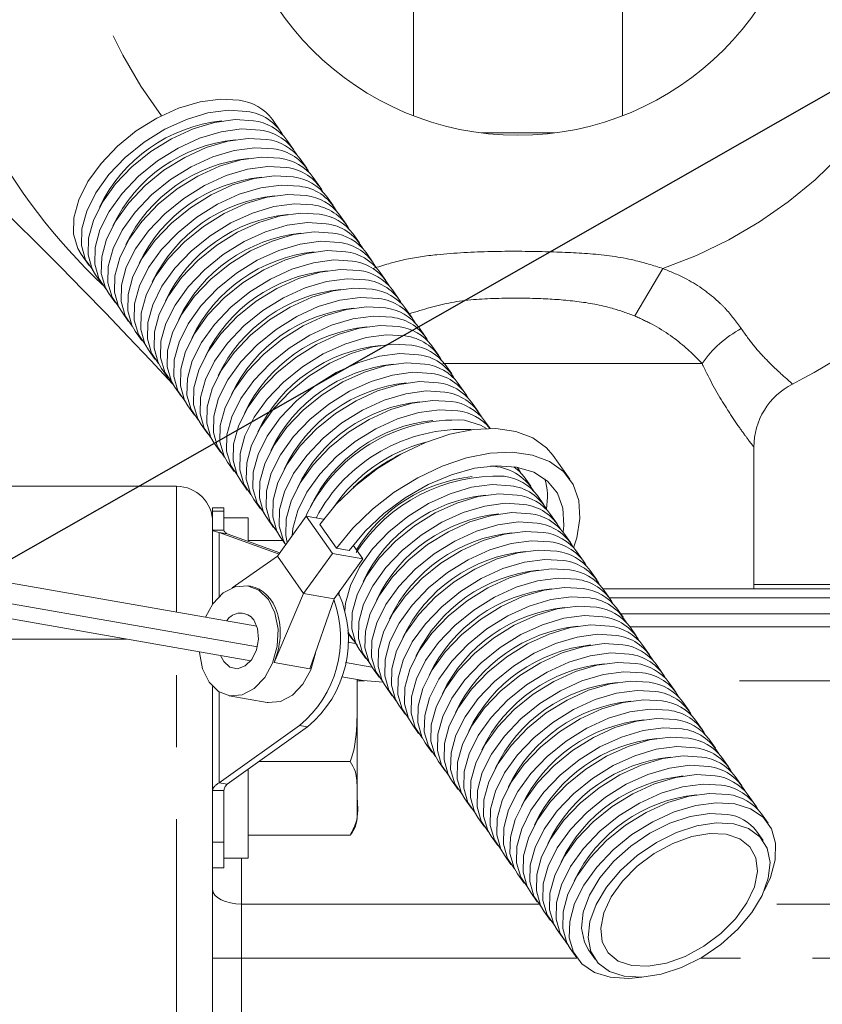
# Model space of a CAD drawing. Units: millimetres. Extents: x 11 to 1180, y 5 to 832.
# Drawn here: x 624 to 638, y 320 to 338 of the extents above; entities that cross this region are included whole.
import ezdxf

# ---------------------------------------------------------------- set-up
doc = ezdxf.new("R2010")
doc.units = ezdxf.units.MM
doc.linetypes.add('PHANTOM', pattern=[12.7, 6.35, -1.27, 1.27, -1.27, 1.27, -1.27])
doc.layers.add('SLD-0', color=7, linetype='Continuous')
doc.dimstyles.new('SLDDIMSTYLE5', dxfattribs={"dimtxt": 0, "dimasz": 3, "dimexe": 0, "dimexo": 0.0625, "dimgap": 0, "dimtad": 0, "dimtih": 1, "dimtoh": 1, "dimdec": 0, "dimrnd": 1e-09, "dimzin": 0, "dimdsep": 46, "dimtxsty": 'Standard', "dimsah": 1, "dimcen": 0.09, "dimadec": 0, "dimazin": 0, "dimtfac": 3, "dimtdec": 0, "dimtofl": 0, "dimtmove": 0, "dimatfit": 3, "dimfxl": 0, "dimfrac": 2, "dimtolj": 1, "dimtzin": 0, "dimarcsym": 0})

msp = doc.modelspace()

# ---------------------------------------------------------------- linework, layer by layer
at = {"color": 7, "linetype": 'Continuous', "lineweight": 15}
for p, q in [((630.68327, 338.72816), (630.68327, 336.07749)), ((634.36627, 336.07749), (634.36627, 338.72816)), ((628.33239, 335.81549), (628.19284, 336.01351)), ((628.56497, 335.48545), (628.44868, 335.65047)), ((628.79755, 335.15541), (628.68126, 335.32043)), ((629.03013, 334.82537), (628.91384, 334.99039)), ((629.26271, 334.49532), (629.14642, 334.66034)), ((629.49528, 334.16528), (629.37899, 334.3303)), ((629.72786, 333.83524), (629.61157, 334.00026)), ((624.81892, 333.63593), (624.95847, 333.43791)), ((629.96044, 333.5052), (629.84415, 333.67022)), ((625.07476, 333.27288), (625.19105, 333.10786)), ((630.19302, 333.17516), (630.07673, 333.34018)), ((625.30734, 332.94284), (625.42363, 332.77782)), ((630.4256, 332.84512), (630.30931, 333.01014)), ((625.53992, 332.6128), (625.65621, 332.44778)), ((630.65818, 332.51507), (630.54189, 332.6801)), ((625.77249, 332.28276), (625.88878, 332.11774)), ((630.89075, 332.18503), (630.77447, 332.35005)), ((631.12333, 331.85499), (631.00704, 332.02001)), ((626.00507, 331.95272), (626.12136, 331.7877)), ((631.35591, 331.52495), (631.23962, 331.68997)), ((626.23765, 331.62268), (626.35394, 331.45766)), ((631.58849, 331.19491), (631.4722, 331.35993)), ((626.47023, 331.29264), (626.58652, 331.12761)), ((631.82107, 330.86487), (631.70478, 331.02989)), ((626.70281, 330.96259), (626.8191, 330.79757)), ((626.93539, 330.63255), (627.05168, 330.46753)), ((632.03259, 330.5647), (631.93736, 330.69985)), ((627.16797, 330.30251), (627.28425, 330.13749)), ((636.68727, 327.73522), (636.68727, 330.23428)), ((627.40054, 329.97247), (627.51683, 329.80745)), ((633.4379, 329.67285), (633.14253, 330.09201)), ((632.5188, 329.87474), (632.5152, 329.87986)), ((632.5188, 329.87474), (632.57114, 329.78814)), ((627.91719, 327.07973), (613.36896, 329.62707)), ((627.63312, 329.64243), (627.74941, 329.47741)), ((632.75138, 329.5447), (632.63509, 329.70972)), ((626.50352, 329.54372), (622.05852, 329.54372)), ((627.8657, 329.31239), (627.98199, 329.14737)), ((632.98396, 329.21466), (632.86767, 329.37968)), ((627.92837, 326.71034), (613.66434, 329.20791)), ((627.33852, 329.16272), (627.13852, 329.16272)), ((627.13852, 329.16272), (627.13852, 329.1045)), ((627.13852, 329.1045), (627.13852, 328.77047)), ((627.33852, 329.16272), (627.33852, 329.1045)), ((627.33852, 329.1045), (627.33852, 328.77047)), ((627.80977, 326.46626), (613.49524, 328.97267)), ((627.76352, 328.98772), (627.33852, 328.98772)), ((627.76352, 328.98772), (627.76352, 328.58579)), ((628.09828, 328.98234), (628.21457, 328.81732)), ((628.78924, 329.01517), (628.28197, 328.30945)), ((628.78924, 329.01517), (629.25076, 328.36025)), ((629.09512, 328.96161), (628.78924, 329.01517)), ((633.21654, 328.88462), (633.10025, 329.04964)), ((627.13852, 328.77047), (627.13852, 327.5918)), ((627.33852, 328.77047), (627.13852, 328.77047)), ((627.25568, 328.73061), (628.31064, 328.34934)), ((627.3971, 328.70584), (627.25568, 328.73061)), ((627.3971, 328.70584), (628.32567, 328.37025)), ((629.0282, 328.87157), (629.32357, 328.45241)), ((633.44912, 328.55458), (633.33283, 328.7196)), ((628.37773, 328.58579), (627.76352, 328.58579)), ((628.33086, 328.6523), (628.42866, 328.51352)), ((628.36227, 328.60772), (628.36227, 328.58579)), ((629.25076, 328.36025), (628.74349, 327.65452)), ((629.25076, 328.36025), (629.78958, 328.2659)), ((629.32357, 328.45241), (629.54808, 328.4131)), ((629.78958, 328.2659), (629.61901, 328.50794)), ((633.6817, 328.22453), (633.56541, 328.38956)), ((627.48168, 327.75414), (628.28197, 328.30945)), ((628.28197, 328.30945), (628.74349, 327.65452)), ((629.78958, 328.2659), (629.2823, 327.56018)), ((633.91427, 327.89449), (633.79799, 328.05951)), ((627.8069, 327.78213), (627.76841, 327.78887)), ((634.02647, 327.73522), (647.24495, 327.73522)), ((634.14685, 327.56445), (634.03056, 327.72947)), ((636.68727, 327.81142), (641.02477, 327.81142)), ((627.13852, 327.5918), (627.13852, 327.46584)), ((628.74349, 327.65452), (628.22139, 326.4361)), ((629.2823, 327.56018), (628.74349, 327.65452)), ((629.2823, 327.56018), (628.85433, 326.32527)), ((634.13927, 327.57522), (639.90682, 327.57522)), ((634.37943, 327.23441), (634.26314, 327.39943)), ((634.61201, 326.90437), (634.49572, 327.06939)), ((640.85477, 327.06722), (634.49725, 327.06722)), ((629.52559, 326.95691), (629.61004, 326.83707)), ((629.65939, 326.77468), (629.52604, 326.79803)), ((629.72633, 326.67205), (629.84262, 326.50703)), ((634.84459, 326.57433), (634.7283, 326.73935)), ((629.94893, 326.35655), (629.48438, 326.43789)), ((629.95891, 326.34201), (630.0752, 326.17699)), ((635.07717, 326.24429), (634.96088, 326.40931)), ((629.79461, 326.11872), (629.41862, 326.18456)), ((629.68852, 325.98772), (629.68745, 326.13749)), ((629.68852, 325.98772), (629.68852, 326.11472)), ((629.79461, 326.11872), (630.1463, 326.09107)), ((627.13852, 326.01176), (627.13852, 317.82992)), ((629.68852, 325.98772), (629.68852, 324.03916)), ((630.19149, 326.01197), (630.30777, 325.84695)), ((635.30975, 325.91424), (635.19346, 326.07926)), ((627.4289, 325.84987), (628.10242, 325.73194)), ((630.42406, 325.68193), (630.54035, 325.51691)), ((635.54232, 325.5842), (635.42603, 325.74922)), ((635.7749, 325.25416), (635.65861, 325.41918)), ((628.6726, 325.32458), (627.25568, 324.3163)), ((628.81403, 325.29982), (627.3971, 324.29154)), ((630.65664, 325.35189), (630.77293, 325.18687)), ((636.00748, 324.92412), (635.89119, 325.08914)), ((630.88922, 325.02185), (631.00551, 324.85683)), ((636.24006, 324.59408), (636.12377, 324.7591)), ((627.76352, 324.55228), (627.76352, 322.98772)), ((629.56352, 324.68868), (627.9552, 324.68868)), ((631.1218, 324.6918), (631.23809, 324.52678)), ((636.47264, 324.26404), (636.35635, 324.42906)), ((627.25568, 324.3163), (627.3971, 324.29154)), ((631.35438, 324.36176), (631.47067, 324.19674)), ((627.13852, 324.17739), (627.33852, 324.17739)), ((627.33852, 324.17739), (627.33852, 323.27069)), ((629.68852, 324.03916), (629.68852, 323.73772)), ((631.58696, 324.03172), (631.70325, 323.8667)), ((636.70522, 323.93399), (636.58893, 324.09902)), ((631.81953, 323.70168), (631.93582, 323.53666)), ((636.93779, 323.60395), (636.82151, 323.76897)), ((629.56352, 323.38964), (627.76352, 323.38964)), ((632.05211, 323.37164), (632.1684, 323.20662)), ((636.84973, 323.29492), (636.73344, 323.45994)), ((627.33852, 323.27069), (627.33852, 322.81272)), ((627.33852, 322.98772), (627.76352, 322.98772)), ((632.28469, 323.0416), (632.40098, 322.87658)), ((627.13852, 322.81272), (627.33852, 322.81272)), ((632.51727, 322.71156), (632.63356, 322.54654)), ((632.74985, 322.38151), (632.86614, 322.21649)), ((632.98243, 322.05147), (633.09872, 321.88645)), ((633.21501, 321.72143), (633.33129, 321.55641)), ((633.44758, 321.39139), (633.56387, 321.22637)), ((633.76823, 321.37038), (633.88452, 321.20536))]:
    msp.add_line(p, q, dxfattribs=at)
at = {"color": 8, "linetype": 'PHANTOM', "lineweight": 0}
for p, q in [((631.88412, 335.77541), (633.16542, 335.77541)), ((634.58384, 332.54777), (635.08135, 333.38533)), ((635.77276, 331.71022), (631.20237, 331.71022)), ((626.50352, 327.32726), (626.50352, 329.54372)), ((627.33852, 329.1045), (627.13852, 329.1045)), ((627.25568, 328.73061), (627.25568, 327.60252)), ((639.57907, 327.29299), (634.33815, 327.29299)), ((625.61719, 326.85017), (622.05852, 326.85017)), ((626.50352, 317.32517), (626.50352, 326.69498)), ((628.85433, 326.32527), (628.22139, 326.4361)), ((629.8185, 326.11472), (629.68852, 326.11472)), ((642.78524, 326.11472), (635.1668, 326.11472)), ((627.25568, 325.91611), (627.25568, 324.3163)), ((628.81403, 325.29982), (628.6726, 325.32458)), ((627.33852, 323.27069), (627.13852, 323.27069)), ((627.64652, 322.98772), (627.64652, 322.17772)), ((627.64652, 322.17772), (627.64652, 321.22522)), ((632.89548, 322.17772), (627.64652, 322.17772)), ((645.98237, 322.17772), (636.74988, 322.17772)), ((627.64652, 321.22522), (627.13852, 321.22522)), ((627.64652, 321.22522), (627.64652, 319.46272)), ((633.56469, 321.22522), (627.64652, 321.22522)), ((646.60864, 321.22522), (635.7478, 321.22522))]:
    msp.add_line(p, q, dxfattribs=at)
at = {"color": 7, "linetype": 'Continuous', "lineweight": 15, "flags": 128}
for points in [[(624.81892, 333.63593), (624.75895, 333.73787), (624.68599, 333.99146), (624.69256, 334.28147), (624.77838, 334.59522), (624.9397, 334.91901), (625.16947, 335.23867), (625.45765, 335.54024), (625.79164, 335.81054), (626.15685, 336.03776), (626.53731, 336.21196), (626.9164, 336.32553), (627.27755, 336.37351), (627.60497, 336.35379)], [(625.02242, 333.35949), (624.8985, 333.53984), (624.82553, 333.79343), (624.8321, 334.08344), (624.91792, 334.3972), (625.07925, 334.72098), (625.30902, 335.04065), (625.5972, 335.34222), (625.93119, 335.61252), (626.2964, 335.83973), (626.67686, 336.01393), (627.05595, 336.1275), (627.4171, 336.17548), (627.74452, 336.15577)], [(625.07476, 333.27288), (625.01479, 333.37482), (624.94182, 333.62841), (624.94839, 333.91842), (625.03421, 334.23218), (625.19554, 334.55596), (625.42531, 334.87562), (625.71349, 335.1772), (626.04748, 335.4475), (626.41269, 335.67471), (626.79315, 335.84891), (627.17224, 335.96248), (627.53339, 336.01046), (627.86081, 335.99075)], [(625.255, 333.02945), (625.13108, 333.2098), (625.05811, 333.46339), (625.06468, 333.7534), (625.1505, 334.06716), (625.31183, 334.39094), (625.5416, 334.7106), (625.82978, 335.01218), (626.16377, 335.28248), (626.52898, 335.50969), (626.90944, 335.68389), (627.28853, 335.79746), (627.64968, 335.84544), (627.9771, 335.82573)], [(625.30734, 332.94284), (625.24737, 333.04478), (625.1744, 333.29837), (625.18097, 333.58838), (625.26679, 333.90214), (625.42811, 334.22592), (625.65789, 334.54558), (625.94607, 334.84715), (626.28006, 335.11745), (626.64527, 335.34467), (627.02573, 335.51887), (627.40482, 335.63244), (627.76596, 335.68042), (628.09339, 335.66071)], [(625.48758, 332.69941), (625.36366, 332.87976), (625.29069, 333.13335), (625.29726, 333.42336), (625.38308, 333.73712), (625.5444, 334.0609), (625.77418, 334.38056), (626.06236, 334.68213), (626.39635, 334.95243), (626.76156, 335.17965), (627.14202, 335.35385), (627.52111, 335.46742), (627.88225, 335.5154), (628.20968, 335.49569)], [(625.53992, 332.6128), (625.47995, 332.71474), (625.40698, 332.96833), (625.41355, 333.25834), (625.49937, 333.57209), (625.66069, 333.89588), (625.89047, 334.21554), (626.17864, 334.51711), (626.51264, 334.78741), (626.87785, 335.01463), (627.25831, 335.18883), (627.6374, 335.3024), (627.99854, 335.35038), (628.32596, 335.33067)], [(625.72016, 332.36936), (625.59624, 332.54972), (625.52327, 332.80331), (625.52984, 333.09332), (625.61566, 333.40707), (625.77698, 333.73086), (626.00675, 334.05052), (626.29493, 334.35209), (626.62893, 334.62239), (626.99413, 334.84961), (627.3746, 335.02381), (627.75369, 335.13738), (628.11483, 335.18536), (628.44225, 335.16564)], [(625.77249, 332.28276), (625.71252, 332.3847), (625.63956, 332.63829), (625.64613, 332.9283), (625.73195, 333.24205), (625.89327, 333.56584), (626.12304, 333.8855), (626.41122, 334.18707), (626.74522, 334.45737), (627.11042, 334.68459), (627.49089, 334.85879), (627.86997, 334.97236), (628.23112, 335.02033), (628.55854, 335.00062)], [(625.95274, 332.03932), (625.82881, 332.21967), (625.75585, 332.47327), (625.76242, 332.76328), (625.84824, 333.07703), (626.00956, 333.40082), (626.23933, 333.72048), (626.52751, 334.02205), (626.8615, 334.29235), (627.22671, 334.51957), (627.60718, 334.69376), (627.98626, 334.80734), (628.34741, 334.85531), (628.67483, 334.8356)], [(626.00507, 331.95272), (625.9451, 332.05465), (625.87214, 332.30825), (625.87871, 332.59826), (625.96453, 332.91201), (626.12585, 333.2358), (626.35562, 333.55546), (626.6438, 333.85703), (626.97779, 334.12733), (627.343, 334.35454), (627.72346, 334.52874), (628.10255, 334.64231), (628.4637, 334.69029), (628.79112, 334.67058)], [(626.18532, 331.70928), (626.06139, 331.88963), (625.98842, 332.14323), (625.995, 332.43324), (626.08082, 332.74699), (626.24214, 333.07077), (626.47191, 333.39044), (626.76009, 333.69201), (627.09408, 333.96231), (627.45929, 334.18952), (627.83975, 334.36372), (628.21884, 334.47729), (628.57999, 334.52527), (628.90741, 334.50556)], [(626.23765, 331.62268), (626.17768, 331.72461), (626.10471, 331.97821), (626.11128, 332.26822), (626.19711, 332.58197), (626.35843, 332.90575), (626.5882, 333.22542), (626.87638, 333.52699), (627.21037, 333.79729), (627.57558, 334.0245), (627.95604, 334.1987), (628.33513, 334.31227), (628.69628, 334.36025), (629.0237, 334.34054)], [(626.41789, 331.37924), (626.29397, 331.55959), (626.221, 331.81318), (626.22757, 332.1032), (626.3134, 332.41695), (626.47472, 332.74073), (626.70449, 333.0604), (626.99267, 333.36197), (627.32666, 333.63227), (627.69187, 333.85948), (628.07233, 334.03368), (628.45142, 334.14725), (628.81257, 334.19523), (629.13999, 334.17552)], [(626.47023, 331.29264), (626.41026, 331.39457), (626.33729, 331.64816), (626.34386, 331.93817), (626.42969, 332.25193), (626.59101, 332.57571), (626.82078, 332.89538), (627.10896, 333.19695), (627.44295, 333.46725), (627.80816, 333.69446), (628.18862, 333.86866), (628.56771, 333.98223), (628.92886, 334.03021), (629.25628, 334.0105)], [(626.65047, 331.0492), (626.52655, 331.22955), (626.45358, 331.48314), (626.46015, 331.77315), (626.54597, 332.08691), (626.7073, 332.41069), (626.93707, 332.73035), (627.22525, 333.03193), (627.55924, 333.30223), (627.92445, 333.52944), (628.30491, 333.70364), (628.684, 333.81721), (629.04515, 333.86519), (629.37257, 333.84548)], [(626.70281, 330.96259), (626.64284, 331.06453), (626.56987, 331.31812), (626.57644, 331.60813), (626.66226, 331.92189), (626.82359, 332.24567), (627.05336, 332.56533), (627.34154, 332.86691), (627.67553, 333.13721), (628.04074, 333.36442), (628.4212, 333.53862), (628.80029, 333.65219), (629.16144, 333.70017), (629.48886, 333.68046)], [(626.88305, 330.71916), (626.75913, 330.89951), (626.68616, 331.1531), (626.69273, 331.44311), (626.77855, 331.75687), (626.93987, 332.08065), (627.16965, 332.40031), (627.45783, 332.70188), (627.79182, 332.97218), (628.15703, 333.1994), (628.53749, 333.3736), (628.91658, 333.48717), (629.27772, 333.53515), (629.60515, 333.51544)], [(626.93539, 330.63255), (626.87542, 330.73449), (626.80245, 330.98808), (626.80902, 331.27809), (626.89484, 331.59185), (627.05616, 331.91563), (627.28594, 332.23529), (627.57412, 332.53686), (627.90811, 332.80716), (628.27332, 333.03438), (628.65378, 333.20858), (629.03287, 333.32215), (629.39401, 333.37013), (629.72144, 333.35042)], [(627.11563, 330.38912), (626.99171, 330.56947), (626.91874, 330.82306), (626.92531, 331.11307), (627.01113, 331.42682), (627.17245, 331.75061), (627.40223, 332.07027), (627.6904, 332.37184), (628.0244, 332.64214), (628.38961, 332.86936), (628.77007, 333.04356), (629.14916, 333.15713), (629.5103, 333.20511), (629.83772, 333.1854)], [(627.16797, 330.30251), (627.108, 330.40445), (627.03503, 330.65804), (627.0416, 330.94805), (627.12742, 331.2618), (627.28874, 331.58559), (627.51851, 331.90525), (627.80669, 332.20682), (628.14069, 332.47712), (628.50589, 332.70434), (628.88636, 332.87854), (629.26545, 332.99211), (629.62659, 333.04009), (629.95401, 333.02037)], [(627.34821, 330.05907), (627.22428, 330.23943), (627.15132, 330.49302), (627.15789, 330.78303), (627.24371, 331.09678), (627.40503, 331.42057), (627.6348, 331.74023), (627.92298, 332.0418), (628.25698, 332.3121), (628.62218, 332.53932), (629.00265, 332.71352), (629.38173, 332.82709), (629.74288, 332.87506), (630.0703, 332.85535)], [(627.40054, 329.97247), (627.34057, 330.0744), (627.26761, 330.328), (627.27418, 330.61801), (627.36, 330.93176), (627.52132, 331.25555), (627.75109, 331.57521), (628.03927, 331.87678), (628.37326, 332.14708), (628.73847, 332.3743), (629.11894, 332.54849), (629.49802, 332.66207), (629.85917, 332.71004), (630.18659, 332.69033)], [(627.58079, 329.72903), (627.45686, 329.90938), (627.3839, 330.16298), (627.39047, 330.45299), (627.47629, 330.76674), (627.63761, 331.09053), (627.86738, 331.41019), (628.15556, 331.71176), (628.48955, 331.98206), (628.85476, 332.20927), (629.23522, 332.38347), (629.61431, 332.49704), (629.97546, 332.54502), (630.30288, 332.52531)], [(627.63312, 329.64243), (627.57315, 329.74436), (627.50018, 329.99796), (627.50676, 330.28797), (627.59258, 330.60172), (627.7539, 330.9255), (627.98367, 331.24517), (628.27185, 331.54674), (628.60584, 331.81704), (628.97105, 332.04425), (629.35151, 332.21845), (629.7306, 332.33202), (630.09175, 332.38), (630.41917, 332.36029)], [(627.81337, 329.39899), (627.68944, 329.57934), (627.61647, 329.83294), (627.62304, 330.12295), (627.70887, 330.4367), (627.87019, 330.76048), (628.09996, 331.08015), (628.38814, 331.38172), (628.72213, 331.65202), (629.08734, 331.87923), (629.4678, 332.05343), (629.84689, 332.167), (630.20804, 332.21498), (630.53546, 332.19527)], [(627.8657, 329.31239), (627.80573, 329.41432), (627.73276, 329.66791), (627.73933, 329.95793), (627.82516, 330.27168), (627.98648, 330.59546), (628.21625, 330.91513), (628.50443, 331.2167), (628.83842, 331.487), (629.20363, 331.71421), (629.58409, 331.88841), (629.96318, 332.00198), (630.32433, 332.04996), (630.65175, 332.03025)], [(628.04594, 329.06895), (627.92202, 329.2493), (627.84905, 329.50289), (627.85562, 329.7929), (627.94145, 330.10666), (628.10277, 330.43044), (628.33254, 330.75011), (628.62072, 331.05168), (628.95471, 331.32198), (629.31992, 331.54919), (629.70038, 331.72339), (630.07947, 331.83696), (630.44062, 331.88494), (630.76804, 331.86523)], [(628.09828, 328.98234), (628.03831, 329.08428), (627.96534, 329.33787), (627.97191, 329.62788), (628.05773, 329.94164), (628.21906, 330.26542), (628.44883, 330.58508), (628.73701, 330.88666), (629.071, 331.15696), (629.43621, 331.38417), (629.81667, 331.55837), (630.19576, 331.67194), (630.55691, 331.71992), (630.88433, 331.70021)], [(628.27852, 328.73891), (628.1546, 328.91926), (628.08163, 329.17285), (628.0882, 329.46286), (628.17402, 329.77662), (628.33535, 330.1004), (628.56512, 330.42006), (628.8533, 330.72164), (629.18729, 330.99194), (629.5525, 331.21915), (629.93296, 331.39335), (630.31205, 331.50692), (630.6732, 331.5549), (631.00062, 331.53519)], [(628.33086, 328.6523), (628.27089, 328.75424), (628.19792, 329.00783), (628.20449, 329.29784), (628.29031, 329.6116), (628.45163, 329.93538), (628.68141, 330.25504), (628.96959, 330.55661), (629.30358, 330.82691), (629.66879, 331.05413), (630.04925, 331.22833), (630.42834, 331.3419), (630.78948, 331.38988), (631.11691, 331.37017)], [(628.42911, 328.51415), (628.38718, 328.58922), (628.31421, 328.84281), (628.32078, 329.13282), (628.4066, 329.44658), (628.56792, 329.77036), (628.7977, 330.09002), (629.08588, 330.39159), (629.41987, 330.66189), (629.78508, 330.88911), (630.16554, 331.06331), (630.54463, 331.17688), (630.90577, 331.22486), (631.2332, 331.20515)], [(628.45564, 328.55106), (628.4305, 328.67779), (628.43707, 328.9678), (628.52289, 329.28155), (628.68421, 329.60534), (628.91399, 329.925), (629.20216, 330.22657), (629.53616, 330.49687), (629.90137, 330.72409), (630.28183, 330.89829), (630.66092, 331.01186), (631.02206, 331.05984), (631.34948, 331.04013)], [(628.54052, 328.66915), (628.55336, 328.80278), (628.63918, 329.11653), (628.8005, 329.44032), (629.03027, 329.75998), (629.31845, 330.06155), (629.65245, 330.33185), (630.01765, 330.55907), (630.39812, 330.73327), (630.77721, 330.84684), (631.13835, 330.89482), (631.46577, 330.8751)], [(631.58206, 330.71008), (631.86145, 330.62355), (631.96834, 330.56359)], [(633.14253, 330.09201), (633.03034, 330.22369), (632.78869, 330.39892), (632.48637, 330.51316), (632.13327, 330.56268), (631.74097, 330.54586), (631.32231, 330.46323), (630.89101, 330.31752), (630.4612, 330.11349), (630.04697, 329.85782), (629.66187, 329.55891), (629.31853, 329.22652), (629.0282, 328.87157)], [(633.50612, 328.45871), (633.56193, 328.63422), (633.61884, 328.97917), (633.59756, 329.29591), (633.49877, 329.57407), (633.32572, 329.80454), (633.08407, 329.97977), (632.78175, 330.09401), (632.42865, 330.14353), (632.03634, 330.1267), (631.61768, 330.04408), (631.18638, 329.89836), (630.75658, 329.69433), (630.34234, 329.43867), (629.95724, 329.13975), (629.61391, 328.80737), (629.32357, 328.45241)], [(633.32243, 328.73397), (633.33647, 328.85334), (633.31924, 329.15736), (633.2218, 329.42146), (633.04788, 329.63547), (632.80418, 329.79117), (632.50006, 329.88259), (632.1472, 329.90621), (631.75916, 329.86112), (631.35086, 329.74905), (630.93799, 329.57431), (630.53641, 329.34362), (630.16156, 329.06584), (629.82784, 328.75164), (629.54808, 328.4131)], [(632.45329, 329.89003), (632.54575, 329.81388), (632.63509, 329.70972)], [(629.47084, 327.34922), (629.48367, 327.48261), (629.56949, 327.79637), (629.73082, 328.12015), (629.96059, 328.43981), (630.24877, 328.74139), (630.58276, 329.01169), (630.94797, 329.2389), (631.32843, 329.4131), (631.70752, 329.52667), (632.06867, 329.57465), (632.39609, 329.55494)], [(629.72633, 326.67205), (629.66636, 326.77399), (629.59339, 327.02758), (629.59996, 327.31759), (629.68578, 327.63135), (629.84711, 327.95513), (630.07688, 328.27479), (630.36506, 328.57637), (630.69905, 328.84667), (631.06426, 329.07388), (631.44472, 329.24808), (631.82381, 329.36165), (632.18496, 329.40963), (632.51238, 329.38992)], [(629.90657, 326.42862), (629.78265, 326.60897), (629.70968, 326.86256), (629.71625, 327.15257), (629.80207, 327.46633), (629.96339, 327.79011), (630.19317, 328.10977), (630.48135, 328.41134), (630.81534, 328.68164), (631.18055, 328.90886), (631.56101, 329.08306), (631.9401, 329.19663), (632.30124, 329.24461), (632.62867, 329.2249)], [(629.95891, 326.34201), (629.89894, 326.44395), (629.82597, 326.69754), (629.83254, 326.98755), (629.91836, 327.30131), (630.07968, 327.62509), (630.30946, 327.94475), (630.59764, 328.24632), (630.93163, 328.51662), (631.29684, 328.74384), (631.6773, 328.91804), (632.05639, 329.03161), (632.41753, 329.07959), (632.74496, 329.05988)], [(630.1463, 326.09107), (630.01523, 326.27893), (629.94226, 326.53252), (629.94883, 326.82253), (630.03465, 327.13628), (630.19597, 327.46007), (630.42575, 327.77973), (630.71392, 328.0813), (631.04792, 328.3516), (631.41313, 328.57882), (631.79359, 328.75302), (632.17268, 328.86659), (632.53382, 328.91457), (632.86124, 328.89486)], [(630.19149, 326.01197), (630.13152, 326.11391), (630.05855, 326.3675), (630.06512, 326.65751), (630.15094, 326.97126), (630.31226, 327.29505), (630.54203, 327.61471), (630.83021, 327.91628), (631.16421, 328.18658), (631.52941, 328.4138), (631.90988, 328.588), (632.28897, 328.70157), (632.65011, 328.74955), (632.97753, 328.72984)], [(630.37173, 325.76853), (630.2478, 325.94889), (630.17484, 326.20248), (630.18141, 326.49249), (630.26723, 326.80624), (630.42855, 327.13003), (630.65832, 327.44969), (630.9465, 327.75126), (631.2805, 328.02156), (631.6457, 328.24878), (632.02617, 328.42298), (632.40525, 328.53655), (632.7664, 328.58453), (633.09382, 328.56481)], [(630.42406, 325.68193), (630.36409, 325.78387), (630.29113, 326.03746), (630.2977, 326.32747), (630.38352, 326.64122), (630.54484, 326.96501), (630.77461, 327.28467), (631.06279, 327.58624), (631.39678, 327.85654), (631.76199, 328.08376), (632.14246, 328.25796), (632.52154, 328.37153), (632.88269, 328.4195), (633.21011, 328.39979)], [(630.60431, 325.43849), (630.48038, 325.61884), (630.40742, 325.87244), (630.41399, 326.16245), (630.49981, 326.4762), (630.66113, 326.79999), (630.8909, 327.11965), (631.17908, 327.42122), (631.51307, 327.69152), (631.87828, 327.91873), (632.25874, 328.09293), (632.63783, 328.20651), (632.99898, 328.25448), (633.3264, 328.23477)], [(630.65664, 325.35189), (630.59667, 325.45382), (630.5237, 325.70742), (630.53028, 325.99743), (630.6161, 326.31118), (630.77742, 326.63496), (631.00719, 326.95463), (631.29537, 327.2562), (631.62936, 327.5265), (631.99457, 327.75371), (632.37503, 327.92791), (632.75412, 328.04148), (633.11527, 328.08946), (633.44269, 328.06975)], [(630.83689, 325.10845), (630.71296, 325.2888), (630.63999, 325.5424), (630.64656, 325.83241), (630.73239, 326.14616), (630.89371, 326.46994), (631.12348, 326.78961), (631.41166, 327.09118), (631.74565, 327.36148), (632.11086, 327.58869), (632.49132, 327.76289), (632.87041, 327.87646), (633.23156, 327.92444), (633.55898, 327.90473)], [(627.01209, 327.23821), (627.14083, 327.46905), (627.32521, 327.66261), (627.53637, 327.77362), (627.75362, 327.79122), (627.9557, 327.71369), (628.12284, 327.54862)], [(629.36358, 327.62082), (629.36738, 327.64764), (629.37424, 327.68807)], [(630.88922, 325.02185), (630.82925, 325.12378), (630.75628, 325.37738), (630.76285, 325.66739), (630.84868, 325.98114), (631.01, 326.30492), (631.23977, 326.62459), (631.52795, 326.92616), (631.86194, 327.19646), (632.22715, 327.42367), (632.60761, 327.59787), (632.9867, 327.71144), (633.34785, 327.75942), (633.67527, 327.73971)], [(628.12284, 327.54862), (628.23866, 327.31216), (628.29183, 327.02747), (628.27715, 326.7224), (628.19606, 326.42683), (628.05649, 326.16968), (627.8721, 325.97613), (627.66094, 325.86512), (627.44369, 325.84751), (627.24161, 325.92504), (627.07448, 326.09012), (626.95865, 326.32657), (626.90548, 326.61127), (626.90467, 326.62474)], [(631.06946, 324.77841), (630.94554, 324.95876), (630.87257, 325.21235), (630.87914, 325.50237), (630.96497, 325.81612), (631.12629, 326.1399), (631.35606, 326.45957), (631.64424, 326.76114), (631.97823, 327.03144), (632.34344, 327.25865), (632.7239, 327.43285), (633.10299, 327.54642), (633.46414, 327.5944), (633.79156, 327.57469)], [(631.1218, 324.6918), (631.06183, 324.79374), (630.98886, 325.04733), (630.99543, 325.33734), (631.08125, 325.6511), (631.24258, 325.97488), (631.47235, 326.29454), (631.76053, 326.59612), (632.09452, 326.86642), (632.45973, 327.09363), (632.84019, 327.26783), (633.21928, 327.3814), (633.58043, 327.42938), (633.90785, 327.40967)], [(627.86286, 327.18693), (627.93106, 327.03364), (627.94865, 326.84772), (627.91296, 326.65749), (627.82942, 326.4919), (627.71075, 326.37617), (627.57501, 326.32791), (627.44287, 326.35447), (627.33445, 326.4518), (627.28012, 326.559)], [(631.30204, 324.44837), (631.17812, 324.62872), (631.10515, 324.88231), (631.11172, 325.17232), (631.19754, 325.48608), (631.35887, 325.80986), (631.58864, 326.12952), (631.87682, 326.4311), (632.21081, 326.7014), (632.57602, 326.92861), (632.95648, 327.10281), (633.33557, 327.21638), (633.69672, 327.26436), (634.02414, 327.24465)], [(629.68852, 326.74362), (629.55007, 326.93901), (629.52335, 327.00137)], [(631.35438, 324.36176), (631.29441, 324.4637), (631.22144, 324.71729), (631.22801, 325.0073), (631.31383, 325.32106), (631.47516, 325.64484), (631.70493, 325.9645), (631.99311, 326.26607), (632.3271, 326.53637), (632.69231, 326.76359), (633.07277, 326.93779), (633.45186, 327.05136), (633.813, 327.09934), (634.14043, 327.07963)], [(631.53462, 324.11833), (631.4107, 324.29868), (631.33773, 324.55227), (631.3443, 324.84228), (631.43012, 325.15604), (631.59144, 325.47982), (631.82122, 325.79948), (632.1094, 326.10105), (632.44339, 326.37135), (632.8086, 326.59857), (633.18906, 326.77277), (633.56815, 326.88634), (633.92929, 326.93432), (634.25672, 326.91461)], [(631.58696, 324.03172), (631.52699, 324.13366), (631.45402, 324.38725), (631.46059, 324.67726), (631.54641, 324.99101), (631.70773, 325.3148), (631.93751, 325.63446), (632.22568, 325.93603), (632.55968, 326.20633), (632.92489, 326.43355), (633.30535, 326.60775), (633.68444, 326.72132), (634.04558, 326.7693), (634.373, 326.74959)], [(628.95031, 326.60222), (628.86958, 326.3089), (628.73001, 326.05175), (628.54562, 325.8582), (628.33446, 325.74719), (628.11721, 325.72958), (628.10242, 325.73194)], [(631.7672, 323.78828), (631.64328, 323.96864), (631.57031, 324.22223), (631.57688, 324.51224), (631.6627, 324.82599), (631.82402, 325.14978), (632.05379, 325.46944), (632.34197, 325.77101), (632.67597, 326.04131), (633.04117, 326.26853), (633.42164, 326.44273), (633.80073, 326.5563), (634.16187, 326.60428), (634.48929, 326.58457)], [(631.81953, 323.70168), (631.75956, 323.80362), (631.6866, 324.05721), (631.69317, 324.34722), (631.77899, 324.66097), (631.94031, 324.98476), (632.17008, 325.30442), (632.45826, 325.60599), (632.79226, 325.87629), (633.15746, 326.10351), (633.53793, 326.27771), (633.91701, 326.39128), (634.27816, 326.43926), (634.60558, 326.41954)], [(631.99978, 323.45824), (631.87585, 323.6386), (631.80289, 323.89219), (631.80946, 324.1822), (631.89528, 324.49595), (632.0566, 324.81974), (632.28637, 325.1394), (632.57455, 325.44097), (632.90854, 325.71127), (633.27375, 325.93849), (633.65422, 326.11269), (634.0333, 326.22626), (634.39445, 326.27423), (634.72187, 326.25452)], [(632.05211, 323.37164), (631.99214, 323.47357), (631.91918, 323.72717), (631.92575, 324.01718), (632.01157, 324.33093), (632.17289, 324.65472), (632.40266, 324.97438), (632.69084, 325.27595), (633.02483, 325.54625), (633.39004, 325.77346), (633.7705, 325.94766), (634.14959, 326.06124), (634.51074, 326.10921), (634.83816, 326.0895)], [(632.23236, 323.1282), (632.10843, 323.30855), (632.03546, 323.56215), (632.04204, 323.85216), (632.12786, 324.16591), (632.28918, 324.48969), (632.51895, 324.80936), (632.80713, 325.11093), (633.14112, 325.38123), (633.50633, 325.60844), (633.88679, 325.78264), (634.26588, 325.89621), (634.62703, 325.94419), (634.95445, 325.92448)], [(632.28469, 323.0416), (632.22472, 323.14353), (632.15175, 323.39713), (632.15832, 323.68714), (632.24415, 324.00089), (632.40547, 324.32467), (632.63524, 324.64434), (632.92342, 324.94591), (633.25741, 325.21621), (633.62262, 325.44342), (634.00308, 325.61762), (634.38217, 325.73119), (634.74332, 325.77917), (635.07074, 325.75946)], [(632.46493, 322.79816), (632.34101, 322.97851), (632.26804, 323.23211), (632.27461, 323.52212), (632.36044, 323.83587), (632.52176, 324.15965), (632.75153, 324.47932), (633.03971, 324.78089), (633.3737, 325.05119), (633.73891, 325.2784), (634.11937, 325.4526), (634.49846, 325.56617), (634.85961, 325.61415), (635.18703, 325.59444)], [(632.51727, 322.71156), (632.4573, 322.81349), (632.38433, 323.06708), (632.3909, 323.3571), (632.47673, 323.67085), (632.63805, 323.99463), (632.86782, 324.3143), (633.156, 324.61587), (633.48999, 324.88617), (633.8552, 325.11338), (634.23566, 325.28758), (634.61475, 325.40115), (634.9759, 325.44913), (635.30332, 325.42942)], [(632.69751, 322.46812), (632.57359, 322.64847), (632.50062, 322.90206), (632.50719, 323.19207), (632.59301, 323.50583), (632.75434, 323.82961), (632.98411, 324.14927), (633.27229, 324.45085), (633.60628, 324.72115), (633.97149, 324.94836), (634.35195, 325.12256), (634.73104, 325.23613), (635.09219, 325.28411), (635.41961, 325.2644)], [(632.74985, 322.38151), (632.68988, 322.48345), (632.61691, 322.73704), (632.62348, 323.02705), (632.7093, 323.34081), (632.87063, 323.66459), (633.1004, 323.98425), (633.38858, 324.28583), (633.72257, 324.55613), (634.08778, 324.78334), (634.46824, 324.95754), (634.84733, 325.07111), (635.20848, 325.11909), (635.5359, 325.09938)], [(632.93009, 322.13808), (632.80617, 322.31843), (632.7332, 322.57202), (632.73977, 322.86203), (632.82559, 323.17579), (632.98692, 323.49957), (633.21669, 323.81923), (633.50487, 324.1208), (633.83886, 324.3911), (634.20407, 324.61832), (634.58453, 324.79252), (634.96362, 324.90609), (635.32476, 324.95407), (635.65219, 324.93436)], [(632.98243, 322.05147), (632.92246, 322.15341), (632.84949, 322.407), (632.85606, 322.69701), (632.94188, 323.01077), (633.1032, 323.33455), (633.33298, 323.65421), (633.62116, 323.95578), (633.95515, 324.22608), (634.32036, 324.4533), (634.70082, 324.6275), (635.07991, 324.74107), (635.44105, 324.78905), (635.76848, 324.76934)], [(633.16267, 321.80804), (633.03875, 321.98839), (632.96578, 322.24198), (632.97235, 322.53199), (633.05817, 322.84574), (633.21949, 323.16953), (633.44927, 323.48919), (633.73745, 323.79076), (634.07144, 324.06106), (634.43665, 324.28828), (634.81711, 324.46248), (635.1962, 324.57605), (635.55734, 324.62403), (635.88476, 324.60432)], [(633.21501, 321.72143), (633.15504, 321.82337), (633.08207, 322.07696), (633.08864, 322.36697), (633.17446, 322.68072), (633.33578, 323.00451), (633.56555, 323.32417), (633.85373, 323.62574), (634.18773, 323.89604), (634.55293, 324.12326), (634.9334, 324.29746), (635.31249, 324.41103), (635.67363, 324.45901), (636.00105, 324.4393)], [(633.39525, 321.47799), (633.27132, 321.65835), (633.19836, 321.91194), (633.20493, 322.20195), (633.29075, 322.5157), (633.45207, 322.83949), (633.68184, 323.15915), (633.97002, 323.46072), (634.30402, 323.73102), (634.66922, 323.95824), (635.04969, 324.13244), (635.42877, 324.24601), (635.78992, 324.29399), (636.11734, 324.27427)], [(633.44758, 321.39139), (633.38761, 321.49333), (633.31465, 321.74692), (633.32122, 322.03693), (633.40704, 322.35068), (633.56836, 322.67447), (633.79813, 322.99413), (634.08631, 323.2957), (634.42031, 323.566), (634.78551, 323.79322), (635.16598, 323.96742), (635.54506, 324.08099), (635.90621, 324.12896), (636.23363, 324.10925)], [(634.71202, 320.89009), (634.47917, 320.86638), (634.15175, 320.88609), (633.87236, 320.97263), (633.65322, 321.12221), (633.5039, 321.3283), (633.43094, 321.5819), (633.43751, 321.87191), (633.52333, 322.18566), (633.68465, 322.50945), (633.91442, 322.82911), (634.2026, 323.13068), (634.53659, 323.40098), (634.9018, 323.6282), (635.28226, 323.80239), (635.66135, 323.91597), (636.0225, 323.96394), (636.34992, 323.94423)], [(636.34992, 323.94423), (636.62931, 323.85769), (636.84845, 323.70811), (636.99776, 323.50202), (637.07073, 323.24842), (637.06416, 322.95841), (636.97834, 322.64466), (636.86828, 322.4096)], [(633.76823, 321.37038), (633.69599, 321.50452), (633.64587, 321.75286), (633.67622, 322.03441), (633.78553, 322.33506), (633.96832, 322.63972), (634.21542, 322.93313), (634.51444, 323.20056), (634.85038, 323.4286), (635.20641, 323.60583), (635.56466, 323.72336), (635.90718, 323.77528), (636.21678, 323.759)], [(636.33307, 323.59398), (636.59424, 323.51032), (636.79387, 323.36347), (636.92196, 323.16079), (636.97209, 322.91244), (636.94174, 322.63089), (636.83243, 322.33024), (636.64964, 322.02558), (636.40254, 321.73217), (636.10352, 321.46475), (635.76758, 321.2367), (635.41155, 321.05947), (635.0533, 320.94195), (634.71078, 320.89002), (634.40118, 320.9063), (634.14001, 320.98996), (633.94037, 321.13681), (633.81228, 321.3395), (633.76216, 321.58784), (633.79251, 321.86939), (633.90182, 322.17004), (634.08461, 322.4747), (634.33171, 322.76811), (634.63073, 323.03554), (634.96667, 323.26358), (635.3227, 323.44081), (635.68095, 323.55833), (636.02346, 323.61026), (636.33307, 323.59398)], [(636.19993, 323.40875), (636.44035, 323.32875), (636.6184, 323.18607), (636.72373, 322.98899), (636.75021, 322.74897), (636.69632, 322.47996), (636.56518, 322.1976), (636.36442, 321.91829), (636.10569, 321.65826), (635.80404, 321.43264), (635.477, 321.25452), (635.14357, 321.13427), (634.82314, 321.07886), (634.53432, 321.09153), (634.2939, 321.17153), (634.11585, 321.31422), (634.01052, 321.51129), (633.98403, 321.75131), (634.03792, 322.02032), (634.16906, 322.30268), (634.36983, 322.58199), (634.62856, 322.84202), (634.9302, 323.06765), (635.25725, 323.24576), (635.59067, 323.36602), (635.91111, 323.42142), (636.19993, 323.40875)]]:
    msp.add_lwpolyline(points, dxfattribs=at)
at = {"color": 8, "linetype": 'PHANTOM', "lineweight": 0, "flags": 128}
msp.add_lwpolyline([(627.64652, 322.17772), (627.54742, 322.1826), (627.45212, 322.19705), (627.36429, 322.22052), (627.28731, 322.25211), (627.22414, 322.2906), (627.17719, 322.33451), (627.14828, 322.38216), (627.13852, 322.43172)], dxfattribs=at)
at = {"color": 7, "linetype": 'Continuous', "lineweight": 15}
msp.add_circle((632.52477, 340.86022), 5.125, dxfattribs=at)
for centre, radius, start, end in [((632.52477, 340.86022), 10.675, 296.992792, 226.686552), ((627.49997, 335.49444), 0.86575, 36.839227, 83.033527), ((627.64668, 335.31554), 0.84591, 29.251563, 83.358548), ((627.5794, 333.30135), 2.69984, 95.928504, 154.415785), ((627.7558, 335.13139), 0.86575, 36.839227, 83.033527), ((627.87926, 334.98549), 0.84591, 29.251563, 83.358548), ((627.81198, 332.9713), 2.69984, 95.928503, 154.415786), ((627.98838, 334.80135), 0.86575, 36.839227, 83.033527), ((628.11184, 334.65545), 0.84591, 29.251563, 83.358548), ((628.04456, 332.64126), 2.69984, 95.928509, 154.415781), ((628.22096, 334.47131), 0.86575, 36.839227, 83.033527), ((628.34442, 334.32541), 0.84591, 29.251563, 83.358548), ((628.27713, 332.31122), 2.69984, 95.928509, 154.415781), ((628.45354, 334.14126), 0.86575, 36.839227, 83.033527), ((628.577, 333.99537), 0.84591, 29.251563, 83.358548), ((628.50971, 331.98118), 2.69984, 95.928506, 154.415783), ((628.68612, 333.81122), 0.86575, 36.839227, 83.033527), ((628.80958, 333.66533), 0.84591, 29.251563, 83.358548), ((628.74229, 331.65114), 2.69984, 95.928506, 154.415784), ((628.91869, 333.48118), 0.86575, 36.839227, 83.033527), ((629.04215, 333.33529), 0.84591, 29.251563, 83.358548), ((628.97487, 331.3211), 2.69984, 95.928506, 154.415784), ((629.15127, 333.15114), 0.86575, 36.839227, 83.033527), ((629.27526, 333.00665), 0.84445, 28.601713, 83.382897), ((629.20745, 330.99106), 2.69984, 95.928507, 154.415782), ((629.38385, 332.8211), 0.86575, 36.839227, 83.033527), ((629.50731, 332.6752), 0.84591, 29.251563, 83.358548), ((629.44003, 330.66101), 2.69984, 95.928506, 154.415783), ((629.61643, 332.49106), 0.86575, 36.839227, 83.033527), ((629.73989, 332.34516), 0.84591, 29.251563, 83.358548), ((629.6726, 330.33097), 2.69984, 95.928508, 154.415781), ((629.84901, 332.16102), 0.86575, 36.839227, 83.033527), ((629.97247, 332.01512), 0.84591, 29.251563, 83.358548), ((629.90518, 330.00093), 2.69984, 95.928507, 154.415782), ((630.08159, 331.83097), 0.86575, 36.839227, 83.033527), ((630.13776, 329.67089), 2.69984, 95.928504, 154.415785), ((630.20505, 331.68508), 0.84591, 29.251563, 83.358548), ((630.31417, 331.50093), 0.86575, 36.839227, 83.033527), ((630.43763, 331.35504), 0.84591, 29.251563, 83.358548), ((630.37034, 329.34085), 2.69984, 95.928507, 154.415783), ((630.54674, 331.17089), 0.86575, 36.839227, 83.033527), ((630.6702, 331.025), 0.84591, 29.251563, 83.358548), ((630.60292, 329.01081), 2.69984, 95.928508, 154.415781), ((630.77932, 330.84085), 0.86575, 36.839227, 83.033527), ((630.90278, 330.69495), 0.84591, 29.251563, 83.358548), ((630.8355, 328.68076), 2.69984, 95.928504, 154.415785), ((631.0119, 330.51081), 0.86575, 36.839227, 83.033527), ((637.93727, 330.23428), 1.25, 116.992792, 180), ((631.13536, 330.36491), 0.84591, 29.251563, 83.358548), ((631.06808, 328.35072), 2.69984, 95.928503, 154.415786), ((631.24448, 330.18077), 0.86575, 36.839227, 83.033527), ((631.35768, 330.00756), 0.87425, 39.588694, 82.897936), ((631.43271, 327.79702), 2.91689, 87.064935, 155.875577), ((631.30065, 328.02068), 2.69984, 95.928509, 154.415781), ((631.55714, 327.61334), 2.93512, 87.242284, 152.14158), ((631.61936, 327.56843), 2.84501, 104.66987, 145.674419), ((631.99992, 327.02838), 3.44715, 116.689692, 133.654597), ((632.0199, 328.98569), 0.91517, 31.077608, 88.577477), ((632.14892, 326.77279), 2.95007, 87.45724, 147.12581), ((632.01021, 326.99961), 2.73186, 96.10801, 148.590919), ((632.17479, 328.8606), 0.86575, 36.839227, 83.033527), ((631.91295, 329.35348), 1.13209, 349.503504, 16.578296), ((626.50352, 328.90872), 0.635, 0, 90), ((632.29825, 328.7147), 0.84591, 29.251563, 83.358548), ((632.23097, 326.70052), 2.69984, 95.928508, 154.415782), ((632.40737, 328.53056), 0.86575, 36.839227, 83.033527), ((632.46355, 326.37047), 2.69984, 95.928508, 154.415781), ((632.53083, 328.38466), 0.84591, 29.251563, 83.358548), ((632.63995, 328.20052), 0.86575, 36.839227, 83.033527), ((632.76341, 328.05462), 0.84591, 29.251563, 83.358548), ((632.69612, 326.04043), 2.69984, 95.928501, 154.415788), ((632.87253, 327.87048), 0.86575, 36.839227, 83.033527), ((632.99599, 327.72458), 0.84591, 29.251563, 83.358548), ((632.9287, 325.71039), 2.69984, 95.928511, 154.415778), ((633.10511, 327.54043), 0.86575, 36.839227, 83.033527), ((633.22832, 327.39388), 0.8466, 29.550836, 83.347146), ((633.16128, 325.38035), 2.69984, 95.928506, 154.415783), ((633.33769, 327.21039), 0.86575, 36.839227, 83.033527), ((633.46115, 327.0645), 0.84591, 29.251563, 83.358548), ((633.39386, 325.05031), 2.69984, 95.928506, 154.415784), ((633.57026, 326.88035), 0.86575, 36.839227, 83.033527), ((627.39633, 326.86478), 2.00027, 309.646672, 19.895559), ((627.52035, 326.84267), 2.01345, 309.979796, 23.486291), ((633.69372, 326.73446), 0.84591, 29.251563, 83.358548), ((633.62644, 324.72027), 2.69984, 95.928506, 154.415783), ((633.80284, 326.55031), 0.86575, 36.839227, 83.033527), ((627.62995, 327.0236), 0.28447, 35.040132, 148.444477), ((633.9263, 326.40441), 0.84591, 29.251563, 83.358548), ((633.85902, 324.39023), 2.69984, 95.92851, 154.415779), ((634.03542, 326.22027), 0.86575, 36.839227, 83.033527), ((634.15888, 326.07437), 0.84591, 29.251563, 83.358548), ((634.0916, 324.06018), 2.69984, 95.928509, 154.41578), ((634.268, 325.89023), 0.86575, 36.839227, 83.033527), ((634.39146, 325.74433), 0.84591, 29.251563, 83.358548), ((634.32417, 323.73014), 2.69984, 95.9285, 154.415789), ((634.50058, 325.56019), 0.86575, 36.839227, 83.033527), ((634.62404, 325.41429), 0.84591, 29.251563, 83.358548), ((634.55675, 323.4001), 2.69984, 95.928504, 154.415785), ((634.73316, 325.23014), 0.86575, 36.839227, 83.033527), ((634.78933, 323.07006), 2.69984, 95.928508, 154.415782), ((634.85662, 325.08425), 0.84591, 29.251563, 83.358548), ((634.96573, 324.9001), 0.86575, 36.839227, 83.033527), ((635.08919, 324.75421), 0.84591, 29.251563, 83.358548), ((635.02191, 322.74002), 2.69984, 95.928507, 154.415782), ((635.19831, 324.57006), 0.86575, 36.839227, 83.033527), ((635.32177, 324.42416), 0.84591, 29.251563, 83.358548), ((635.25449, 322.40998), 2.69984, 95.928504, 154.415785), ((635.43089, 324.24002), 0.86575, 36.839227, 83.033527), ((635.55435, 324.09412), 0.84591, 29.251563, 83.358548), ((635.48707, 322.07993), 2.69984, 95.928514, 154.415776), ((635.66347, 323.90998), 0.86575, 36.839227, 83.033527), ((635.78693, 323.76408), 0.84591, 29.251563, 83.358548), ((635.71964, 321.74989), 2.69984, 95.928509, 154.41578), ((635.89605, 323.57994), 0.86575, 36.839227, 83.033527), ((636.01951, 323.43404), 0.84591, 29.251563, 83.358548), ((635.95222, 321.41985), 2.69984, 95.928504, 154.415786), ((636.12863, 323.24989), 0.86575, 36.839227, 83.033527), ((629.1414, 323.73772), 0.54713, 320.487705, 360), ((636.12746, 323.00887), 0.75544, 36.663218, 83.209536)]:
    msp.add_arc(centre, radius, start, end, dxfattribs=at)
at = {"color": 8, "linetype": 'PHANTOM', "lineweight": 0}
for centre, radius, start, end in [((632.52477, 340.86022), 7.9, 288.881798, 217.244743), ((561.89977, 271.46272), 88.03986, 42.8595666, 48.819103), ((637.40229, 330.57081), 1.98837, 118.133907, 145.038007)]:
    msp.add_arc(centre, radius, start, end, dxfattribs=at)
at = {"color": 7, "linetype": 'Continuous', "lineweight": 15}
msp.add_ellipse((627.60718, 326.81787), major_axis=(0.23118, 0.95771), ratio=0.71621784, start_param=4.47990261, end_param=6.32870747, dxfattribs=at)
at = {"color": 8, "linetype": 'PHANTOM', "lineweight": 0}
for points, knots in [([(629.9682, 333.38533), (630.15203, 333.44255), (630.52012, 333.55714), (631.21968, 333.6503), (632.05129, 333.69452), (632.95532, 333.68695), (633.79834, 333.6546), (634.49564, 333.56935), (634.91362, 333.43802), (635.08135, 333.38533)], [0, 0, 0, 0, 0.111393837, 0.223049794, 0.408591901, 0.59425768, 0.746400999, 0.898237501, 1, 1, 1, 1]), ([(635.08135, 333.38533), (635.21169, 333.33214), (635.55942, 333.19025), (635.92493, 332.93103), (636.25166, 332.61811), (636.37605, 332.44655), (636.46471, 332.32425)], [0, 0, 0, 0, 0.228041852, 0.608385277, 0.720850195, 1, 1, 1, 1]), ([(634.58384, 332.54777), (634.45279, 332.59612), (634.12486, 332.71708), (633.56631, 332.81515), (632.87975, 332.86433), (632.13914, 332.86536), (631.34935, 332.81724), (630.85332, 332.66252), (630.60817, 332.58604)], [0, 0, 0, 0, 0.1043832, 0.26118624, 0.41833577, 0.61383807, 0.80914225, 1, 1, 1, 1]), ([(635.77276, 331.71022), (635.6844, 331.8004), (635.44808, 332.0416), (635.02701, 332.34716), (634.68746, 332.50086), (634.58384, 332.54777)], [0, 0, 0, 0, 0.29327559, 0.78433065, 1, 1, 1, 1]), ([(636.46471, 332.32425), (636.5381, 332.22068), (636.68716, 332.01031), (636.98251, 331.69272), (637.2942, 331.41003), (637.34487, 331.3686), (637.36993, 331.34811)], [0, 0, 0, 0, 0.165942769, 0.337041874, 0.672184364, 1, 1, 1, 1]), ([(636.68727, 330.23428), (636.68128, 330.24204), (636.66904, 330.25787), (636.57143, 330.3866), (636.42111, 330.59364), (636.18127, 330.94883), (635.94642, 331.34261), (635.80053, 331.65143), (635.77276, 331.71022)], [0, 0, 0, 0, 0.15370641, 0.31372842, 0.47655372, 0.645218, 0.93246574, 1, 1, 1, 1])]:
    msp.add_open_spline(points, degree=3, knots=knots, dxfattribs=at)
at = {"color": 7, "linetype": 'Continuous', "lineweight": 15}
for points in [[(627.13852, 328.77047), (627.14, 328.76761), (627.14296, 328.76188), (627.1669, 328.75273), (627.20326, 328.74268), (627.23821, 328.73463), (627.25568, 328.73061)], [(627.33852, 328.77047), (627.34125, 328.76021), (627.34672, 328.73969), (627.38031, 328.71712), (627.3971, 328.70584)], [(627.25568, 324.3163), (627.23821, 324.30542), (627.20326, 324.28367), (627.1669, 324.24903), (627.14296, 324.21349), (627.14, 324.18942), (627.13852, 324.17739)], [(627.3971, 324.29154), (627.38031, 324.27302), (627.34672, 324.23599), (627.34125, 324.19692), (627.33852, 324.17739)]]:
    msp.add_open_spline(points, degree=3, dxfattribs=at)
for points, knots in [([(629.56352, 324.68868), (629.57197, 324.71057), (629.66122, 324.942), (629.68996, 325.38765), (629.68898, 325.79948), (629.68852, 325.98772)], [0, 0, 0, 0, 0.05367472, 0.56745276, 1, 1, 1, 1]), ([(629.68852, 324.03916), (629.68898, 324.14391), (629.68968, 324.30485), (629.6643, 324.52431), (629.59736, 324.63349), (629.56352, 324.68868)], [0, 0, 0, 0, 0.47964218, 0.73695695, 1, 1, 1, 1]), ([(629.56352, 323.38964), (629.60265, 323.4631), (629.71556, 323.67507), (629.69921, 323.89527), (629.68852, 324.03916)], [0, 0, 0, 0, 0.34655002, 1, 1, 1, 1])]:
    msp.add_open_spline(points, degree=3, knots=knots, dxfattribs=at)

# ---------------------------------------------------------------- leaders
at = {"layer": 'SLD-0'}
for points in [[(583.24251, 309.97421), (711.10962, 416.78144), (714.10962, 416.78144)], [(614.10577, 322.86505), (711.10962, 378.13511), (714.10962, 378.13511)], [(584.20663, 301.51534), (711.10962, 343.33898), (714.10962, 343.33898)]]:
    msp.add_leader(points, dimstyle='SLDDIMSTYLE5', dxfattribs=at)

doc.saveas('drawing.dxf')
